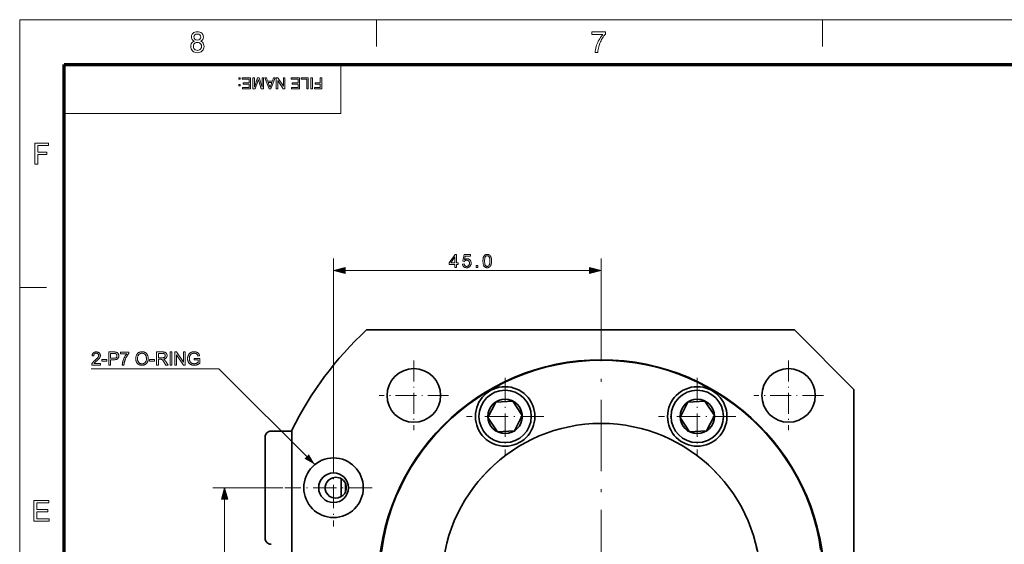
# Model space of a CAD drawing. Extents: x 15 to 585, y 15 to 405.
# Drawn here: x 15 to 181, y 317 to 405 of the extents above; entities that cross this region are included whole.
import ezdxf

# ---------------------------------------------------------------- set-up
doc = ezdxf.new("R2010")
doc.units = 0
doc.linetypes.add('DASHDOT', pattern=[18.5, 12, -3, 0.5, -3])

msp = doc.modelspace()

# ---------------------------------------------------------------- linework, layer by layer
at = {"color": 6, "lineweight": 13}
for p, q in [((15, 405), (585, 405)), ((15, 15), (15, 405))]:
    msp.add_line(p, q, dxfattribs=at)
at = {"color": 7, "lineweight": 13, "ltscale": 0.1125}
for p, q in [((75, 400.5), (75, 405)), ((150, 400.5), (150, 405)), ((15, 360), (19.5, 360))]:
    msp.add_line(p, q, dxfattribs=at)
at = {"color": 150, "lineweight": 70}
for p, q in [((22.5, 397.5), (577.5, 397.5)), ((22.5, 22.5), (22.5, 397.5))]:
    msp.add_line(p, q, dxfattribs=at)
at = {"color": 7, "lineweight": 13, "ltscale": 0.20625}
msp.add_line((69, 389.25), (69, 397.5), dxfattribs=at)
at = {"color": 7, "lineweight": 13}
for p, q in [((22.5, 389.25), (69, 389.25)), ((67.77, 332.89), (67.77, 364.88)), ((69.7, 362.88), (110.83, 362.88)), ((49.46, 296.32), (49.46, 324.46))]:
    msp.add_line(p, q, dxfattribs=at)
at = {"color": 7, "lineweight": 13, "ltscale": 0.1305}
msp.add_line((112.77, 359.66), (112.77, 364.88), dxfattribs=at)
at = {"color": 7, "linetype": 'DASHDOT', "lineweight": 13}
msp.add_line((112.77, 359.66), (112.77, 261.12), dxfattribs=at)
at = {"color": 7, "lineweight": 35}
for p, q in [((145.27, 352.89), (73.3, 352.89)), ((155.27, 342.89), (155.27, 277.89)), ((60.77, 284.7), (60.77, 336.08))]:
    msp.add_line(p, q, dxfattribs=at)
at = {"color": 7, "lineweight": 35, "ltscale": 0.353553}
msp.add_line((145.27, 352.89), (155.27, 342.89), dxfattribs=at)
at = {"color": 7, "linetype": 'DASHDOT', "lineweight": 13, "ltscale": 0.2925}
for p, q in [((81.27, 347.74), (81.27, 336.04)), ((144.27, 347.74), (144.27, 336.04)), ((87.12, 341.89), (75.42, 341.89)), ((150.12, 341.89), (138.42, 341.89))]:
    msp.add_line(p, q, dxfattribs=at)
at = {"color": 7, "linetype": 'DASHDOT', "lineweight": 13, "ltscale": 0.325}
for p, q in [((96.62, 344.86), (96.62, 331.86)), ((128.92, 344.86), (128.92, 331.86)), ((103.12, 338.36), (90.12, 338.36)), ((135.42, 338.36), (122.42, 338.36)), ((67.77, 332.89), (67.77, 319.89)), ((74.27, 326.39), (61.27, 326.39))]:
    msp.add_line(p, q, dxfattribs=at)
at = {"color": 7, "lineweight": 35, "ltscale": 0.072169}
for p, q in [((95.04, 340.78), (93.73, 338.2)), ((97.92, 340.94), (95.04, 340.78)), ((99.5, 338.52), (97.92, 340.94)), ((127.34, 340.78), (126.03, 338.2)), ((130.22, 340.94), (127.34, 340.78)), ((131.8, 338.52), (130.22, 340.94)), ((98.19, 335.95), (99.5, 338.52)), ((126.03, 338.2), (127.61, 335.79)), ((130.49, 335.95), (131.8, 338.52)), ((95.31, 335.79), (98.19, 335.95)), ((127.61, 335.79), (130.49, 335.95))]:
    msp.add_line(p, q, dxfattribs=at)
at = {"color": 7, "lineweight": 35, "ltscale": 0.072168}
msp.add_line((93.73, 338.2), (95.31, 335.79), dxfattribs=at)
at = {"color": 7, "lineweight": 35, "ltscale": 0.023816}
msp.add_line((56.27, 333.94), (56.27, 334.89), dxfattribs=at)
at = {"color": 7, "lineweight": 35, "ltscale": 0.0875}
msp.add_line((57.27, 335.89), (60.77, 335.89), dxfattribs=at)
at = {"color": 7, "lineweight": 35, "ltscale": 0.002198}
msp.add_line((56.27, 333.85), (56.27, 333.94), dxfattribs=at)
at = {"color": 7, "lineweight": 35, "ltscale": 0.398986}
msp.add_line((56.27, 317.89), (56.27, 333.85), dxfattribs=at)
at = {"color": 7, "lineweight": 35, "ltscale": 0.225}
msp.add_line((155.27, 321.39), (155.27, 330.39), dxfattribs=at)
at = {"color": 7, "lineweight": 35, "ltscale": 0.074907}
msp.add_line((69.07, 324.89), (69.07, 327.89), dxfattribs=at)
at = {"color": 7, "lineweight": 13, "ltscale": 0.295133}
msp.add_line((59.27, 326.39), (47.46, 326.39), dxfattribs=at)
at = {"color": 7, "linetype": 'DASHDOT', "lineweight": 13, "ltscale": 0.135015}
msp.add_line((61.22, 326.39), (55.81, 326.39), dxfattribs=at)
at = {"color": 7, "lineweight": 35, "ltscale": 0.035593}
msp.add_line((69.77, 325.68), (69.77, 327.1), dxfattribs=at)
at = {"color": 7, "lineweight": 13}
for points in [[(44.39, 401.41), (44.16, 401.52), (44, 401.68), (43.9, 401.88), (43.87, 402.11), (43.9, 402.34), (43.99, 402.55), (44.14, 402.73), (44.29, 402.85), (44.46, 402.92), (44.66, 402.97), (44.88, 402.99), (45.09, 402.97), (45.29, 402.92), (45.46, 402.84), (45.61, 402.73), (45.77, 402.54), (45.86, 402.33), (45.9, 402.09), (45.86, 401.87), (45.77, 401.68), (45.61, 401.52), (45.39, 401.41), (45.57, 401.32), (45.72, 401.21), (45.84, 401.07), (45.92, 400.91), (45.97, 400.72), (45.99, 400.52), (45.97, 400.3), (45.92, 400.11), (45.82, 399.93), (45.69, 399.77), (45.52, 399.63), (45.33, 399.54), (45.12, 399.48), (44.88, 399.46), (44.64, 399.48), (44.43, 399.54), (44.24, 399.63), (44.08, 399.77), (43.94, 399.93), (43.85, 400.11), (43.79, 400.31), (43.77, 400.53), (43.79, 400.74), (43.84, 400.93), (43.93, 401.1), (44.05, 401.23), (44.21, 401.34)], [(44.3, 402.11), (44.34, 401.9), (44.45, 401.73), (44.64, 401.62), (44.89, 401.59), (45.13, 401.62), (45.31, 401.73), (45.42, 401.89), (45.46, 402.09), (45.42, 402.29), (45.31, 402.45), (45.12, 402.57), (44.88, 402.6), (44.64, 402.57), (44.45, 402.46), (44.34, 402.3)], [(111.22, 402.51), (111.22, 402.94), (113.49, 402.94), (113.49, 402.59), (113.36, 402.44), (113.23, 402.27), (113.1, 402.08), (112.97, 401.88), (112.84, 401.65), (112.74, 401.46), (112.65, 401.26), (112.56, 401.06), (112.48, 400.86), (112.41, 400.66), (112.35, 400.46), (112.29, 400.24), (112.25, 400.01), (112.21, 399.76), (112.19, 399.51), (111.75, 399.51), (111.77, 399.73), (111.8, 399.96), (111.85, 400.22), (111.93, 400.49), (112, 400.72), (112.08, 400.95), (112.18, 401.17), (112.28, 401.39), (112.4, 401.6), (112.53, 401.81), (112.65, 402.01), (112.79, 402.19), (112.92, 402.35), (113.06, 402.51)], [(44.21, 400.53), (44.22, 400.36), (44.28, 400.19), (44.37, 400.05), (44.52, 399.94), (44.7, 399.87), (44.88, 399.85), (45.08, 399.87), (45.25, 399.93), (45.38, 400.04), (45.48, 400.18), (45.54, 400.34), (45.56, 400.52), (45.54, 400.7), (45.48, 400.87), (45.37, 401.01), (45.24, 401.12), (45.07, 401.18), (44.87, 401.2), (44.68, 401.18), (44.51, 401.12), (44.38, 401.01), (44.28, 400.87), (44.22, 400.71)], [(52.06, 395.25), (52.06, 395.02), (51.83, 395.02), (51.83, 395.25)], [(52.06, 394.13), (52.06, 393.9), (51.83, 393.9), (51.83, 394.13)], [(53.83, 395.25), (53.83, 393.38), (52.48, 393.38), (52.48, 393.59), (53.57, 393.59), (53.57, 394.19), (52.56, 394.19), (52.56, 394.39), (53.57, 394.39), (53.57, 395.04), (52.43, 395.04), (52.43, 395.25)], [(56.01, 395.25), (56.01, 393.38), (55.62, 393.38), (55.2, 394.7), (55.15, 394.86), (55.11, 394.97), (55.07, 394.85), (55.02, 394.67), (54.6, 393.38), (54.22, 393.38), (54.22, 395.25), (54.48, 395.25), (54.48, 393.67), (54.98, 395.25), (55.24, 395.25), (55.75, 393.67), (55.75, 395.25)], [(57.97, 395.25), (57.23, 393.38), (56.94, 393.38), (56.2, 395.25), (56.48, 395.25), (56.69, 394.68), (57.49, 394.68), (57.7, 395.25)], [(57.41, 394.47), (56.76, 394.47), (56.95, 393.97), (57.03, 393.76), (57.09, 393.59), (57.15, 393.76), (57.21, 393.94)], [(59.59, 395.25), (59.59, 393.38), (59.32, 393.38), (58.4, 394.79), (58.4, 393.38), (58.14, 393.38), (58.14, 395.25), (58.41, 395.25), (59.33, 393.84), (59.33, 395.25)], [(62.06, 395.25), (62.06, 393.38), (60.71, 393.38), (60.71, 393.59), (61.8, 393.59), (61.8, 394.19), (60.79, 394.19), (60.79, 394.39), (61.8, 394.39), (61.8, 395.04), (60.66, 395.04), (60.66, 395.25)], [(63.51, 395.25), (63.51, 393.38), (63.25, 393.38), (63.25, 395.04), (62.34, 395.04), (62.34, 395.25)], [(64.21, 395.25), (64.21, 393.38), (63.95, 393.38), (63.95, 395.25)], [(65.79, 395.25), (65.79, 393.38), (64.55, 393.38), (64.55, 393.59), (65.53, 393.59), (65.53, 394.19), (64.7, 394.19), (64.7, 394.39), (65.53, 394.39), (65.53, 395.25)], [(17.55, 380.76), (17.55, 384.24), (19.87, 384.24), (19.87, 383.85), (18.04, 383.85), (18.04, 382.74), (19.58, 382.74), (19.58, 382.36), (18.04, 382.36), (18.04, 380.76)], [(88.16, 363.38), (88.16, 363.91), (87.21, 363.91), (87.21, 364.15), (88.21, 365.58), (88.43, 365.58), (88.43, 364.15), (88.73, 364.15), (88.73, 363.91), (88.43, 363.91), (88.43, 363.38)], [(88.16, 364.15), (88.16, 365.15), (87.47, 364.15)], [(89.45, 363.96), (89.73, 363.98), (89.74, 363.94), (89.75, 363.9), (89.76, 363.86), (89.77, 363.83), (89.78, 363.8), (89.8, 363.77), (89.81, 363.74), (89.83, 363.71), (89.85, 363.69), (89.88, 363.67), (89.9, 363.65), (89.92, 363.63), (89.95, 363.61), (89.98, 363.6), (90, 363.59), (90.03, 363.58), (90.06, 363.57), (90.09, 363.57), (90.12, 363.56), (90.15, 363.56), (90.19, 363.57), (90.23, 363.57), (90.26, 363.58), (90.3, 363.59), (90.33, 363.6), (90.37, 363.62), (90.4, 363.64), (90.43, 363.66), (90.46, 363.68), (90.48, 363.71), (90.51, 363.74), (90.53, 363.77), (90.55, 363.81), (90.57, 363.84), (90.58, 363.88), (90.6, 363.92), (90.61, 363.96), (90.61, 364.01), (90.62, 364.05), (90.62, 364.1), (90.62, 364.15), (90.61, 364.19), (90.61, 364.23), (90.6, 364.27), (90.59, 364.31), (90.57, 364.34), (90.55, 364.38), (90.54, 364.41), (90.51, 364.44), (90.49, 364.47), (90.46, 364.49), (90.43, 364.51), (90.4, 364.53), (90.37, 364.55), (90.34, 364.57), (90.3, 364.58), (90.27, 364.59), (90.23, 364.59), (90.19, 364.6), (90.15, 364.6), (90.12, 364.6), (90.1, 364.6), (90.07, 364.59), (90.05, 364.59), (90.02, 364.58), (90, 364.58), (89.98, 364.57), (89.96, 364.56), (89.93, 364.55), (89.91, 364.54), (89.89, 364.53), (89.87, 364.51), (89.85, 364.5), (89.84, 364.49), (89.82, 364.47), (89.8, 364.46), (89.79, 364.44), (89.77, 364.42), (89.76, 364.4), (89.75, 364.39), (89.49, 364.42), (89.71, 365.55), (90.8, 365.55), (90.8, 365.29), (89.92, 365.29), (89.8, 364.7), (89.84, 364.73), (89.88, 364.75), (89.93, 364.77), (89.97, 364.79), (90.01, 364.8), (90.05, 364.82), (90.09, 364.83), (90.13, 364.83), (90.18, 364.84), (90.22, 364.84), (90.28, 364.84), (90.33, 364.83), (90.39, 364.82), (90.44, 364.81), (90.49, 364.79), (90.53, 364.77), (90.58, 364.74), (90.62, 364.71), (90.67, 364.68), (90.71, 364.64), (90.74, 364.6), (90.78, 364.55), (90.81, 364.51), (90.83, 364.46), (90.86, 364.41), (90.87, 364.36), (90.89, 364.3), (90.9, 364.25), (90.9, 364.19), (90.9, 364.12), (90.9, 364.07), (90.9, 364.01), (90.89, 363.95), (90.88, 363.9), (90.86, 363.85), (90.84, 363.8), (90.82, 363.75), (90.79, 363.7), (90.76, 363.65), (90.73, 363.61), (90.69, 363.56), (90.64, 363.51), (90.59, 363.47), (90.54, 363.44), (90.48, 363.41), (90.42, 363.38), (90.36, 363.37), (90.29, 363.35), (90.22, 363.34), (90.15, 363.34), (90.09, 363.34), (90.04, 363.35), (89.98, 363.36), (89.93, 363.37), (89.88, 363.38), (89.83, 363.4), (89.79, 363.42), (89.74, 363.45), (89.7, 363.48), (89.66, 363.51), (89.63, 363.54), (89.59, 363.58), (89.56, 363.62), (89.54, 363.66), (89.51, 363.71), (89.49, 363.75), (89.48, 363.8), (89.46, 363.85), (89.45, 363.9)], [(92.89, 364.46), (92.89, 364.54), (92.89, 364.61), (92.9, 364.68), (92.9, 364.75), (92.91, 364.82), (92.92, 364.88), (92.93, 364.94), (92.94, 364.99), (92.95, 365.04), (92.97, 365.09), (92.99, 365.14), (93, 365.18), (93.02, 365.23), (93.05, 365.27), (93.07, 365.3), (93.09, 365.34), (93.12, 365.37), (93.15, 365.4), (93.18, 365.43), (93.21, 365.46), (93.24, 365.48), (93.27, 365.51), (93.31, 365.52), (93.35, 365.54), (93.39, 365.56), (93.43, 365.57), (93.47, 365.58), (93.51, 365.58), (93.56, 365.59), (93.61, 365.59), (93.64, 365.59), (93.68, 365.59), (93.71, 365.58), (93.74, 365.58), (93.77, 365.57), (93.8, 365.56), (93.83, 365.55), (93.86, 365.54), (93.89, 365.53), (93.92, 365.52), (93.94, 365.5), (93.97, 365.49), (93.99, 365.47), (94.02, 365.45), (94.04, 365.43), (94.06, 365.41), (94.08, 365.39), (94.1, 365.36), (94.12, 365.34), (94.14, 365.31), (94.15, 365.28), (94.17, 365.26), (94.19, 365.23), (94.2, 365.19), (94.21, 365.16), (94.23, 365.13), (94.24, 365.09), (94.25, 365.06), (94.26, 365.02), (94.27, 364.98), (94.28, 364.94), (94.29, 364.9), (94.3, 364.86), (94.31, 364.81), (94.31, 364.76), (94.32, 364.7), (94.32, 364.65), (94.32, 364.59), (94.32, 364.53), (94.32, 364.46), (94.32, 364.39), (94.32, 364.32), (94.32, 364.25), (94.31, 364.18), (94.3, 364.11), (94.29, 364.05), (94.28, 364), (94.27, 363.94), (94.26, 363.89), (94.24, 363.84), (94.23, 363.79), (94.21, 363.75), (94.19, 363.71), (94.17, 363.67), (94.14, 363.63), (94.12, 363.59), (94.09, 363.56), (94.07, 363.53), (94.04, 363.5), (94.01, 363.47), (93.97, 363.45), (93.94, 363.42), (93.9, 363.41), (93.87, 363.39), (93.83, 363.37), (93.79, 363.36), (93.74, 363.35), (93.7, 363.35), (93.65, 363.34), (93.61, 363.34), (93.54, 363.34), (93.48, 363.35), (93.43, 363.36), (93.37, 363.38), (93.32, 363.4), (93.27, 363.42), (93.23, 363.45), (93.18, 363.49), (93.14, 363.53), (93.11, 363.57), (93.06, 363.63), (93.03, 363.69), (93, 363.77), (92.97, 363.84), (92.94, 363.93), (92.92, 364.02), (92.91, 364.12), (92.9, 364.23), (92.89, 364.34)], [(93.17, 364.46), (93.17, 364.36), (93.17, 364.26), (93.18, 364.17), (93.19, 364.09), (93.2, 364.01), (93.21, 363.94), (93.23, 363.88), (93.25, 363.83), (93.27, 363.78), (93.29, 363.74), (93.32, 363.71), (93.35, 363.68), (93.37, 363.65), (93.4, 363.63), (93.43, 363.61), (93.47, 363.59), (93.5, 363.58), (93.53, 363.57), (93.57, 363.57), (93.61, 363.56), (93.64, 363.57), (93.68, 363.57), (93.71, 363.58), (93.75, 363.59), (93.78, 363.61), (93.81, 363.63), (93.84, 363.65), (93.87, 363.68), (93.89, 363.71), (93.92, 363.74), (93.94, 363.78), (93.96, 363.83), (93.98, 363.88), (94, 363.95), (94.01, 364.01), (94.03, 364.09), (94.03, 364.17), (94.04, 364.26), (94.04, 364.36), (94.05, 364.46), (94.04, 364.57), (94.04, 364.67), (94.03, 364.76), (94.03, 364.84), (94.01, 364.92), (94, 364.98), (93.98, 365.05), (93.96, 365.1), (93.94, 365.15), (93.92, 365.19), (93.89, 365.22), (93.87, 365.25), (93.84, 365.28), (93.81, 365.3), (93.78, 365.32), (93.74, 365.34), (93.71, 365.35), (93.68, 365.36), (93.64, 365.36), (93.6, 365.36), (93.57, 365.36), (93.53, 365.36), (93.5, 365.35), (93.47, 365.34), (93.44, 365.33), (93.41, 365.31), (93.38, 365.29), (93.35, 365.26), (93.33, 365.24), (93.31, 365.21), (93.28, 365.16), (93.26, 365.11), (93.23, 365.06), (93.22, 364.99), (93.2, 364.92), (93.19, 364.84), (93.18, 364.76), (93.17, 364.67), (93.17, 364.57)], [(69.7, 363.4), (67.77, 362.88), (69.7, 362.36)], [(91.75, 363.38), (91.75, 363.69), (92.05, 363.69), (92.05, 363.38)], [(110.83, 362.36), (112.77, 362.88), (110.83, 363.4)], [(28.56, 347.25), (28.56, 346.99), (27.11, 346.99), (27.11, 347.01), (27.11, 347.03), (27.11, 347.05), (27.11, 347.07), (27.12, 347.09), (27.12, 347.1), (27.12, 347.12), (27.13, 347.14), (27.13, 347.16), (27.14, 347.18), (27.15, 347.21), (27.17, 347.24), (27.18, 347.27), (27.2, 347.3), (27.21, 347.33), (27.23, 347.35), (27.25, 347.38), (27.27, 347.41), (27.29, 347.44), (27.32, 347.47), (27.34, 347.5), (27.37, 347.53), (27.4, 347.56), (27.43, 347.59), (27.47, 347.63), (27.5, 347.66), (27.54, 347.69), (27.58, 347.73), (27.63, 347.77), (27.67, 347.8), (27.74, 347.86), (27.81, 347.92), (27.87, 347.97), (27.92, 348.02), (27.97, 348.07), (28.02, 348.11), (28.06, 348.16), (28.1, 348.2), (28.13, 348.23), (28.16, 348.27), (28.18, 348.3), (28.2, 348.34), (28.22, 348.37), (28.24, 348.4), (28.25, 348.44), (28.26, 348.47), (28.27, 348.5), (28.28, 348.53), (28.28, 348.56), (28.28, 348.59), (28.28, 348.63), (28.28, 348.66), (28.27, 348.69), (28.26, 348.71), (28.25, 348.74), (28.24, 348.77), (28.23, 348.79), (28.21, 348.82), (28.19, 348.84), (28.17, 348.87), (28.14, 348.89), (28.12, 348.91), (28.09, 348.92), (28.06, 348.94), (28.04, 348.95), (28, 348.96), (27.97, 348.97), (27.94, 348.97), (27.9, 348.97), (27.87, 348.98), (27.83, 348.97), (27.79, 348.97), (27.76, 348.97), (27.72, 348.96), (27.69, 348.95), (27.66, 348.93), (27.63, 348.92), (27.61, 348.9), (27.58, 348.88), (27.56, 348.86), (27.53, 348.83), (27.51, 348.81), (27.5, 348.78), (27.48, 348.75), (27.47, 348.72), (27.46, 348.69), (27.45, 348.65), (27.44, 348.61), (27.44, 348.57), (27.44, 348.53), (27.16, 348.56), (27.17, 348.62), (27.18, 348.68), (27.19, 348.74), (27.21, 348.79), (27.23, 348.84), (27.25, 348.88), (27.28, 348.93), (27.31, 348.97), (27.34, 349), (27.37, 349.04), (27.41, 349.07), (27.45, 349.1), (27.5, 349.12), (27.54, 349.14), (27.59, 349.16), (27.64, 349.17), (27.7, 349.18), (27.75, 349.19), (27.81, 349.2), (27.87, 349.2), (27.94, 349.2), (28, 349.19), (28.05, 349.18), (28.11, 349.17), (28.16, 349.16), (28.21, 349.14), (28.25, 349.11), (28.3, 349.09), (28.34, 349.06), (28.38, 349.02), (28.41, 348.99), (28.44, 348.95), (28.47, 348.91), (28.49, 348.87), (28.51, 348.83), (28.53, 348.78), (28.54, 348.74), (28.55, 348.69), (28.56, 348.64), (28.56, 348.59), (28.56, 348.56), (28.56, 348.54), (28.56, 348.51), (28.55, 348.48), (28.55, 348.46), (28.54, 348.43), (28.53, 348.41), (28.53, 348.38), (28.52, 348.35), (28.51, 348.33), (28.49, 348.3), (28.48, 348.28), (28.47, 348.25), (28.45, 348.22), (28.43, 348.2), (28.42, 348.17), (28.4, 348.14), (28.37, 348.12), (28.35, 348.09), (28.33, 348.06), (28.3, 348.03), (28.27, 348), (28.24, 347.97), (28.2, 347.93), (28.16, 347.89), (28.12, 347.85), (28.07, 347.81), (28.02, 347.77), (27.97, 347.72), (27.91, 347.67), (27.86, 347.63), (27.82, 347.6), (27.78, 347.56), (27.74, 347.53), (27.71, 347.5), (27.68, 347.48), (27.66, 347.45), (27.63, 347.43), (27.61, 347.41), (27.6, 347.4), (27.58, 347.38), (27.57, 347.37), (27.56, 347.35), (27.55, 347.34), (27.54, 347.32), (27.52, 347.31), (27.51, 347.29), (27.5, 347.28), (27.49, 347.26), (27.48, 347.25)], [(28.82, 347.65), (28.82, 347.92), (29.65, 347.92), (29.65, 347.65)], [(29.99, 346.99), (29.99, 349.19), (30.82, 349.19), (30.86, 349.19), (30.9, 349.19), (30.94, 349.19), (30.97, 349.19), (31.01, 349.18), (31.04, 349.18), (31.07, 349.18), (31.1, 349.18), (31.13, 349.17), (31.15, 349.17), (31.18, 349.16), (31.21, 349.16), (31.24, 349.15), (31.27, 349.14), (31.3, 349.13), (31.33, 349.12), (31.35, 349.11), (31.38, 349.09), (31.4, 349.08), (31.42, 349.07), (31.44, 349.05), (31.46, 349.03), (31.48, 349.02), (31.5, 349), (31.52, 348.98), (31.54, 348.95), (31.55, 348.93), (31.57, 348.91), (31.58, 348.88), (31.6, 348.85), (31.61, 348.83), (31.62, 348.8), (31.63, 348.77), (31.64, 348.74), (31.65, 348.71), (31.65, 348.68), (31.66, 348.65), (31.66, 348.62), (31.66, 348.59), (31.67, 348.55), (31.66, 348.5), (31.66, 348.45), (31.65, 348.39), (31.64, 348.34), (31.62, 348.29), (31.6, 348.25), (31.58, 348.2), (31.55, 348.16), (31.52, 348.12), (31.49, 348.08), (31.45, 348.04), (31.4, 348.01), (31.35, 347.98), (31.3, 347.95), (31.24, 347.93), (31.17, 347.92), (31.1, 347.9), (31.02, 347.89), (30.93, 347.89), (30.84, 347.88), (30.28, 347.88), (30.28, 346.99)], [(30.28, 348.14), (30.85, 348.14), (30.9, 348.15), (30.95, 348.15), (31, 348.15), (31.05, 348.16), (31.09, 348.17), (31.13, 348.18), (31.16, 348.2), (31.19, 348.21), (31.22, 348.23), (31.25, 348.25), (31.27, 348.27), (31.29, 348.29), (31.31, 348.32), (31.32, 348.35), (31.34, 348.38), (31.35, 348.41), (31.35, 348.44), (31.36, 348.47), (31.36, 348.51), (31.36, 348.54), (31.36, 348.57), (31.36, 348.6), (31.36, 348.62), (31.35, 348.65), (31.35, 348.67), (31.34, 348.7), (31.33, 348.72), (31.32, 348.74), (31.31, 348.76), (31.3, 348.78), (31.28, 348.8), (31.27, 348.82), (31.25, 348.83), (31.23, 348.85), (31.21, 348.86), (31.2, 348.88), (31.18, 348.89), (31.16, 348.9), (31.13, 348.9), (31.11, 348.91), (31.1, 348.91), (31.08, 348.92), (31.06, 348.92), (31.03, 348.92), (31.01, 348.93), (30.98, 348.93), (30.95, 348.93), (30.91, 348.93), (30.88, 348.93), (30.84, 348.93), (30.28, 348.93)], [(31.94, 348.9), (31.94, 349.16), (33.37, 349.16), (33.37, 348.95), (33.33, 348.91), (33.28, 348.86), (33.24, 348.8), (33.2, 348.75), (33.16, 348.69), (33.12, 348.63), (33.08, 348.57), (33.03, 348.5), (32.99, 348.43), (32.95, 348.36), (32.91, 348.28), (32.87, 348.21), (32.84, 348.13), (32.8, 348.06), (32.77, 347.98), (32.74, 347.9), (32.71, 347.83), (32.68, 347.75), (32.66, 347.67), (32.63, 347.59), (32.62, 347.54), (32.6, 347.48), (32.59, 347.42), (32.58, 347.37), (32.57, 347.31), (32.56, 347.24), (32.55, 347.18), (32.54, 347.12), (32.53, 347.06), (32.53, 346.99), (32.25, 346.99), (32.25, 347.04), (32.26, 347.1), (32.26, 347.16), (32.27, 347.22), (32.28, 347.28), (32.29, 347.34), (32.3, 347.41), (32.32, 347.47), (32.34, 347.55), (32.35, 347.62), (32.37, 347.69), (32.4, 347.76), (32.42, 347.84), (32.45, 347.91), (32.47, 347.98), (32.5, 348.05), (32.53, 348.12), (32.56, 348.19), (32.6, 348.26), (32.63, 348.33), (32.67, 348.39), (32.71, 348.46), (32.75, 348.52), (32.78, 348.58), (32.82, 348.64), (32.86, 348.7), (32.9, 348.75), (32.94, 348.8), (32.98, 348.85), (33.02, 348.9)], [(34.51, 348.06), (34.51, 348.17), (34.52, 348.27), (34.54, 348.37), (34.56, 348.46), (34.58, 348.55), (34.62, 348.63), (34.65, 348.71), (34.7, 348.79), (34.75, 348.85), (34.8, 348.92), (34.87, 348.98), (34.93, 349.03), (35, 349.08), (35.07, 349.12), (35.14, 349.15), (35.22, 349.18), (35.3, 349.2), (35.38, 349.22), (35.47, 349.23), (35.56, 349.23), (35.62, 349.23), (35.68, 349.22), (35.74, 349.22), (35.8, 349.21), (35.85, 349.19), (35.91, 349.18), (35.96, 349.16), (36.01, 349.14), (36.06, 349.11), (36.11, 349.08), (36.16, 349.05), (36.21, 349.02), (36.25, 348.99), (36.29, 348.95), (36.33, 348.91), (36.36, 348.87), (36.4, 348.82), (36.43, 348.78), (36.46, 348.73), (36.49, 348.68), (36.51, 348.62), (36.53, 348.57), (36.55, 348.52), (36.57, 348.46), (36.58, 348.4), (36.59, 348.34), (36.6, 348.28), (36.61, 348.22), (36.61, 348.15), (36.61, 348.09), (36.61, 348.02), (36.61, 347.96), (36.6, 347.89), (36.59, 347.83), (36.58, 347.77), (36.57, 347.71), (36.55, 347.65), (36.53, 347.6), (36.5, 347.54), (36.48, 347.49), (36.45, 347.44), (36.42, 347.39), (36.39, 347.34), (36.35, 347.3), (36.32, 347.26), (36.28, 347.22), (36.23, 347.18), (36.19, 347.15), (36.14, 347.12), (36.1, 347.09), (36.05, 347.06), (36, 347.04), (35.94, 347.02), (35.89, 347), (35.84, 346.99), (35.79, 346.97), (35.73, 346.96), (35.68, 346.96), (35.62, 346.95), (35.56, 346.95), (35.5, 346.95), (35.44, 346.96), (35.38, 346.97), (35.32, 346.98), (35.27, 346.99), (35.21, 347.01), (35.16, 347.03), (35.11, 347.05), (35.06, 347.07), (35.01, 347.1), (34.96, 347.13), (34.91, 347.17), (34.87, 347.2), (34.83, 347.24), (34.79, 347.28), (34.76, 347.32), (34.72, 347.37), (34.69, 347.41), (34.66, 347.46), (34.64, 347.51), (34.61, 347.56), (34.59, 347.62), (34.57, 347.67), (34.56, 347.72), (34.54, 347.78), (34.53, 347.83), (34.52, 347.89), (34.52, 347.95), (34.51, 348)], [(34.81, 348.06), (34.81, 347.98), (34.82, 347.9), (34.83, 347.83), (34.84, 347.77), (34.86, 347.7), (34.89, 347.64), (34.92, 347.58), (34.95, 347.53), (34.98, 347.48), (35.02, 347.43), (35.07, 347.39), (35.11, 347.35), (35.16, 347.31), (35.21, 347.28), (35.27, 347.26), (35.32, 347.24), (35.38, 347.22), (35.44, 347.21), (35.5, 347.2), (35.56, 347.2), (35.63, 347.2), (35.69, 347.21), (35.75, 347.22), (35.81, 347.24), (35.86, 347.26), (35.91, 347.29), (35.96, 347.32), (36.01, 347.35), (36.06, 347.39), (36.1, 347.43), (36.14, 347.48), (36.18, 347.53), (36.21, 347.59), (36.24, 347.65), (36.26, 347.71), (36.28, 347.78), (36.3, 347.85), (36.31, 347.93), (36.31, 348.01), (36.31, 348.09), (36.31, 348.14), (36.31, 348.19), (36.31, 348.24), (36.3, 348.29), (36.29, 348.34), (36.28, 348.39), (36.27, 348.43), (36.26, 348.47), (36.24, 348.52), (36.22, 348.56), (36.2, 348.6), (36.18, 348.63), (36.16, 348.67), (36.14, 348.7), (36.11, 348.74), (36.08, 348.77), (36.06, 348.79), (36.02, 348.82), (35.99, 348.85), (35.96, 348.87), (35.92, 348.89), (35.89, 348.91), (35.85, 348.92), (35.81, 348.94), (35.77, 348.95), (35.73, 348.96), (35.69, 348.97), (35.65, 348.97), (35.61, 348.98), (35.57, 348.98), (35.5, 348.98), (35.45, 348.97), (35.39, 348.96), (35.33, 348.94), (35.28, 348.93), (35.23, 348.9), (35.17, 348.87), (35.13, 348.84), (35.08, 348.81), (35.03, 348.77), (34.99, 348.72), (34.95, 348.67), (34.92, 348.61), (34.89, 348.55), (34.87, 348.48), (34.85, 348.41), (34.83, 348.33), (34.82, 348.24), (34.81, 348.15)], [(36.85, 347.65), (36.85, 347.92), (37.68, 347.92), (37.68, 347.65)], [(38.02, 346.99), (38.02, 349.19), (38.99, 349.19), (39.05, 349.19), (39.1, 349.19), (39.16, 349.18), (39.21, 349.18), (39.25, 349.18), (39.3, 349.17), (39.34, 349.16), (39.37, 349.15), (39.41, 349.14), (39.44, 349.13), (39.47, 349.12), (39.5, 349.1), (39.53, 349.09), (39.55, 349.07), (39.58, 349.05), (39.6, 349.03), (39.62, 349), (39.65, 348.98), (39.67, 348.95), (39.68, 348.92), (39.7, 348.89), (39.72, 348.86), (39.73, 348.83), (39.74, 348.8), (39.75, 348.76), (39.76, 348.73), (39.77, 348.7), (39.77, 348.66), (39.78, 348.63), (39.78, 348.59), (39.77, 348.54), (39.77, 348.5), (39.76, 348.46), (39.75, 348.41), (39.74, 348.37), (39.72, 348.34), (39.7, 348.3), (39.68, 348.26), (39.65, 348.23), (39.62, 348.2), (39.59, 348.16), (39.56, 348.14), (39.52, 348.11), (39.48, 348.09), (39.43, 348.06), (39.38, 348.04), (39.33, 348.03), (39.28, 348.01), (39.22, 348), (39.16, 347.99), (39.18, 347.98), (39.2, 347.97), (39.22, 347.96), (39.24, 347.95), (39.26, 347.94), (39.28, 347.93), (39.29, 347.91), (39.31, 347.9), (39.32, 347.89), (39.33, 347.88), (39.36, 347.86), (39.38, 347.83), (39.41, 347.81), (39.43, 347.78), (39.46, 347.75), (39.48, 347.72), (39.5, 347.69), (39.53, 347.66), (39.55, 347.62), (39.57, 347.59), (39.96, 346.99), (39.59, 346.99), (39.3, 347.45), (39.27, 347.49), (39.25, 347.52), (39.23, 347.56), (39.2, 347.59), (39.18, 347.62), (39.16, 347.65), (39.14, 347.68), (39.12, 347.71), (39.11, 347.73), (39.09, 347.75), (39.07, 347.77), (39.06, 347.79), (39.04, 347.81), (39.03, 347.83), (39.01, 347.84), (39, 347.85), (38.98, 347.87), (38.97, 347.88), (38.95, 347.89), (38.94, 347.9), (38.93, 347.91), (38.91, 347.91), (38.9, 347.92), (38.89, 347.93), (38.88, 347.93), (38.86, 347.94), (38.85, 347.94), (38.84, 347.95), (38.82, 347.95), (38.81, 347.96), (38.8, 347.96), (38.79, 347.96), (38.77, 347.96), (38.76, 347.96), (38.74, 347.96), (38.73, 347.97), (38.71, 347.97), (38.69, 347.97), (38.67, 347.97), (38.65, 347.97), (38.31, 347.97), (38.31, 346.99)], [(38.31, 348.22), (38.93, 348.22), (38.97, 348.22), (39.01, 348.22), (39.05, 348.22), (39.08, 348.23), (39.11, 348.23), (39.14, 348.23), (39.17, 348.24), (39.2, 348.25), (39.22, 348.25), (39.25, 348.26), (39.27, 348.27), (39.29, 348.28), (39.31, 348.29), (39.33, 348.3), (39.35, 348.31), (39.36, 348.33), (39.38, 348.34), (39.39, 348.36), (39.41, 348.37), (39.42, 348.39), (39.43, 348.41), (39.44, 348.43), (39.45, 348.45), (39.46, 348.47), (39.46, 348.49), (39.47, 348.51), (39.47, 348.53), (39.47, 348.55), (39.48, 348.57), (39.48, 348.59), (39.47, 348.62), (39.47, 348.65), (39.47, 348.68), (39.46, 348.71), (39.45, 348.73), (39.44, 348.76), (39.42, 348.78), (39.4, 348.8), (39.38, 348.83), (39.36, 348.85), (39.34, 348.87), (39.31, 348.88), (39.28, 348.9), (39.25, 348.91), (39.22, 348.92), (39.18, 348.93), (39.14, 348.94), (39.1, 348.94), (39.05, 348.95), (39, 348.95), (38.31, 348.95)], [(40.28, 346.99), (40.28, 349.19), (40.57, 349.19), (40.57, 346.99)], [(41.08, 346.99), (41.08, 349.19), (41.38, 349.19), (42.54, 347.46), (42.54, 349.19), (42.82, 349.19), (42.82, 346.99), (42.52, 346.99), (41.36, 348.72), (41.36, 346.99)], [(44.34, 347.85), (44.34, 348.11), (45.27, 348.11), (45.27, 347.3), (45.22, 347.26), (45.18, 347.23), (45.14, 347.2), (45.09, 347.17), (45.05, 347.15), (45, 347.12), (44.96, 347.1), (44.92, 347.08), (44.87, 347.06), (44.82, 347.04), (44.78, 347.02), (44.73, 347.01), (44.69, 346.99), (44.64, 346.98), (44.59, 346.97), (44.55, 346.97), (44.5, 346.96), (44.45, 346.96), (44.4, 346.95), (44.36, 346.95), (44.29, 346.95), (44.23, 346.96), (44.17, 346.97), (44.11, 346.97), (44.05, 346.99), (43.99, 347), (43.93, 347.02), (43.88, 347.04), (43.82, 347.07), (43.77, 347.09), (43.72, 347.12), (43.67, 347.15), (43.62, 347.19), (43.58, 347.22), (43.53, 347.26), (43.5, 347.3), (43.46, 347.35), (43.43, 347.39), (43.4, 347.44), (43.37, 347.49), (43.34, 347.55), (43.32, 347.6), (43.3, 347.66), (43.28, 347.71), (43.27, 347.77), (43.25, 347.83), (43.24, 347.89), (43.24, 347.95), (43.23, 348.02), (43.23, 348.08), (43.23, 348.14), (43.24, 348.21), (43.24, 348.27), (43.25, 348.33), (43.27, 348.39), (43.28, 348.45), (43.3, 348.51), (43.32, 348.57), (43.34, 348.62), (43.37, 348.68), (43.39, 348.73), (43.43, 348.78), (43.46, 348.83), (43.49, 348.88), (43.53, 348.92), (43.57, 348.96), (43.61, 349), (43.66, 349.03), (43.7, 349.06), (43.75, 349.09), (43.8, 349.12), (43.86, 349.14), (43.91, 349.16), (43.97, 349.18), (44.02, 349.19), (44.08, 349.21), (44.14, 349.22), (44.21, 349.22), (44.27, 349.23), (44.33, 349.23), (44.38, 349.23), (44.43, 349.22), (44.47, 349.22), (44.52, 349.22), (44.56, 349.21), (44.6, 349.2), (44.65, 349.19), (44.69, 349.18), (44.73, 349.17), (44.77, 349.15), (44.8, 349.13), (44.84, 349.12), (44.87, 349.1), (44.91, 349.08), (44.94, 349.06), (44.97, 349.04), (44.99, 349.01), (45.02, 348.99), (45.04, 348.96), (45.07, 348.94), (45.09, 348.91), (45.11, 348.88), (45.13, 348.84), (45.15, 348.81), (45.16, 348.78), (45.18, 348.74), (45.2, 348.7), (45.21, 348.66), (45.22, 348.62), (45.23, 348.57), (44.97, 348.5), (44.96, 348.54), (44.95, 348.57), (44.94, 348.6), (44.93, 348.63), (44.92, 348.65), (44.9, 348.68), (44.89, 348.7), (44.88, 348.73), (44.86, 348.75), (44.85, 348.77), (44.83, 348.79), (44.82, 348.8), (44.8, 348.82), (44.78, 348.84), (44.76, 348.85), (44.74, 348.87), (44.71, 348.88), (44.69, 348.9), (44.67, 348.91), (44.64, 348.92), (44.61, 348.93), (44.58, 348.94), (44.55, 348.95), (44.52, 348.96), (44.49, 348.96), (44.46, 348.97), (44.43, 348.97), (44.4, 348.98), (44.37, 348.98), (44.34, 348.98), (44.3, 348.98), (44.26, 348.98), (44.22, 348.97), (44.18, 348.97), (44.15, 348.96), (44.12, 348.96), (44.08, 348.95), (44.05, 348.94), (44.02, 348.93), (43.99, 348.92), (43.96, 348.91), (43.93, 348.89), (43.91, 348.88), (43.88, 348.86), (43.86, 348.85), (43.84, 348.83), (43.81, 348.81), (43.79, 348.8), (43.77, 348.78), (43.76, 348.76), (43.74, 348.74), (43.72, 348.72), (43.71, 348.7), (43.69, 348.68), (43.68, 348.65), (43.66, 348.63), (43.65, 348.61), (43.64, 348.59), (43.63, 348.56), (43.62, 348.54), (43.6, 348.5), (43.59, 348.46), (43.57, 348.41), (43.56, 348.37), (43.55, 348.33), (43.55, 348.28), (43.54, 348.24), (43.54, 348.19), (43.53, 348.15), (43.53, 348.1), (43.53, 348.04), (43.54, 347.98), (43.54, 347.93), (43.55, 347.88), (43.56, 347.83), (43.57, 347.78), (43.58, 347.73), (43.6, 347.69), (43.61, 347.65), (43.63, 347.61), (43.65, 347.57), (43.68, 347.53), (43.7, 347.5), (43.73, 347.46), (43.76, 347.43), (43.79, 347.4), (43.82, 347.38), (43.85, 347.35), (43.89, 347.33), (43.93, 347.31), (43.97, 347.29), (44.01, 347.28), (44.05, 347.26), (44.09, 347.25), (44.13, 347.24), (44.17, 347.23), (44.21, 347.22), (44.25, 347.22), (44.3, 347.22), (44.34, 347.22), (44.38, 347.22), (44.42, 347.22), (44.45, 347.22), (44.49, 347.23), (44.53, 347.23), (44.56, 347.24), (44.6, 347.25), (44.64, 347.26), (44.67, 347.27), (44.71, 347.29), (44.74, 347.3), (44.78, 347.32), (44.81, 347.33), (44.84, 347.35), (44.87, 347.36), (44.89, 347.38), (44.92, 347.39), (44.94, 347.41), (44.96, 347.43), (44.98, 347.44), (44.98, 347.85)], [(49.98, 324.46), (49.46, 326.39), (48.94, 324.46)], [(17.38, 320.76), (17.38, 324.24), (19.89, 324.24), (19.89, 323.85), (17.86, 323.85), (17.86, 322.74), (19.74, 322.74), (19.74, 322.36), (17.86, 322.36), (17.86, 321.15), (19.98, 321.15), (19.98, 320.76)]]:
    msp.add_lwpolyline(points, close=True, dxfattribs=at)
for points in [[(149.58, 316.02), (149.35, 317.63), (149.05, 319.23), (148.59, 321.13), (148.01, 322.99), (147.26, 324.94), (146.39, 326.85), (145.41, 328.7), (144.31, 330.49), (143.37, 331.88), (142.37, 333.24), (141.31, 334.54), (139.96, 336.05), (138.54, 337.48), (137.04, 338.84), (135.47, 340.11), (133.69, 341.39), (131.84, 342.56), (129.92, 343.62), (127.95, 344.57), (125.92, 345.4), (123.65, 346.17), (121.33, 346.79), (118.98, 347.27), (116.6, 347.59), (114.21, 347.76), (111.81, 347.78), (109.42, 347.64), (107.03, 347.35), (104.68, 346.9), (102.35, 346.31), (100.26, 345.64), (98.21, 344.84), (96.21, 343.93), (94.27, 342.9), (92.4, 341.76), (90.76, 340.63), (89.19, 339.41), (87.68, 338.12), (86.24, 336.74), (84.85, 335.27), (83.54, 333.72), (82.3, 332.1), (81.59, 331.08), (80.91, 330.04), (80.29, 329), (79.7, 327.95), (78.96, 326.49), (78.3, 325), (77.72, 323.48), (77.29, 322.2), (76.93, 320.89), (76.56, 319.32), (76.25, 317.72), (75.91, 315.58)], [(64.62, 330.28), (48.46, 346.34), (27.02, 346.34)], [(138.9, 316.01), (138.65, 317.24), (138.31, 318.52), (137.89, 319.78), (137.4, 321.02), (136.72, 322.46), (135.95, 323.86), (135.09, 325.21), (134.27, 326.38), (133.38, 327.5), (132.44, 328.58), (131.24, 329.79), (129.97, 330.93), (128.63, 331.99), (127.24, 332.94), (125.8, 333.81), (124.3, 334.58), (122.75, 335.26), (121.17, 335.84), (119.38, 336.36), (117.56, 336.76), (115.72, 337.03), (113.86, 337.17), (112, 337.18), (110.1, 337.06), (108.21, 336.8), (106.35, 336.41), (104.52, 335.89), (102.73, 335.24), (100.99, 334.46), (99.31, 333.57), (97.7, 332.56), (96.17, 331.43), (94.72, 330.2), (93.36, 328.86), (92.1, 327.44), (91.03, 326.08), (90.05, 324.64), (89.21, 323.22), (88.46, 321.75), (87.82, 320.23), (87.43, 319.13), (87.11, 318.01), (86.84, 316.87)]]:
    msp.add_lwpolyline(points, dxfattribs=at)
at = {"color": 7, "lineweight": 35}
for points in [[(68.13, 328.14), (68.66, 328.06), (68.91, 327.97), (69.14, 327.83), (69.42, 327.6), (69.65, 327.31), (69.81, 326.98), (69.9, 326.62), (69.91, 326.24), (69.84, 325.87), (69.7, 325.55)], [(66.5, 327.08), (66.36, 326.59), (66.38, 326.07), (66.55, 325.59), (66.85, 325.17), (67.06, 324.99), (67.28, 324.85), (67.53, 324.74), (67.79, 324.67), (68.13, 324.64)]]:
    msp.add_lwpolyline(points, dxfattribs=at)
for centre, radius in [((112.77, 310.39), 37.5), ((112.77, 310.39), 37.4), ((81.27, 341.89), 4.5), ((144.27, 341.89), 4.5), ((96.62, 338.36), 5), ((96.62, 338.36), 4.4), ((128.92, 338.36), 5), ((128.92, 338.36), 4.4), ((96.62, 338.36), 2.89), ((128.92, 338.36), 2.89), ((112.77, 310.39), 26.8), ((67.77, 326.39), 5), ((67.77, 326.39), 2.5)]:
    msp.add_circle(centre, radius, dxfattribs=at)
for centre, radius, start, end in [((112.77, 310.39), 58, 132.8818, 153.7084), ((57.27, 334.89), 1, 90.0009, 180.359), ((68.13, 326.35), 1.79, 89.7366, 150.5628), ((68.08, 326.38), 1.74, 150.8968, 156.2491), ((68.14, 326.44), 1.8, 269.8142, 324.2991), ((68.18, 326.4), 1.74, 324.5576, 330.8576), ((57.27, 317.89), 1, 179.6402, 269.9991)]:
    msp.add_arc(centre, radius, start, end, dxfattribs=at)
at = {"color": 7, "lineweight": 13}
for points in [[(69.7, 363.4), (67.77, 362.88), (69.7, 363.4), (69.7, 362.36)], [(110.83, 362.36), (112.77, 362.88), (110.83, 362.36), (110.83, 363.4)], [(62.89, 331.27), (64.62, 330.28), (63.62, 332.01)], [(49.98, 324.46), (49.46, 326.39), (49.98, 324.46), (48.94, 324.46)]]:
    msp.add_solid(points, dxfattribs=at)

doc.saveas('drawing.dxf')
